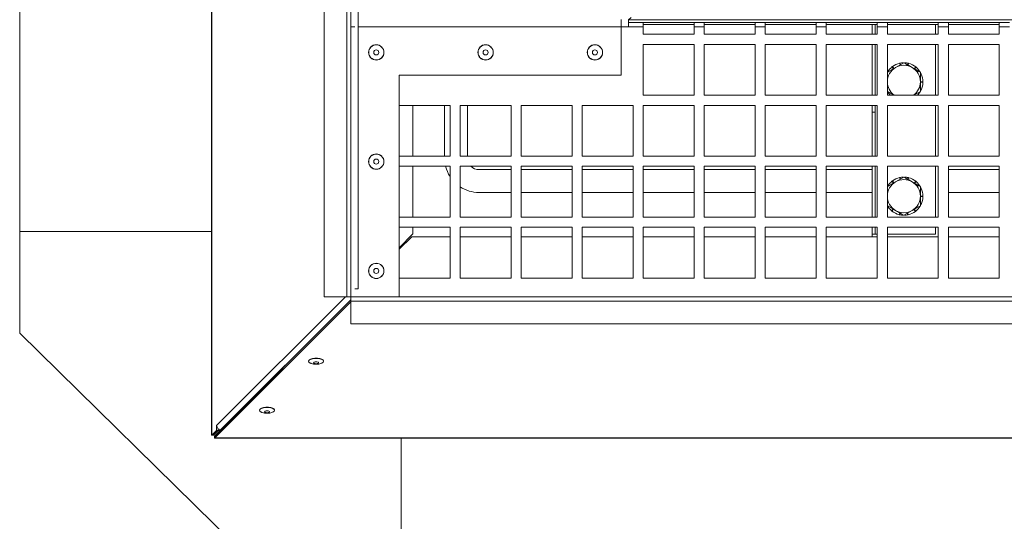
# Model space of a CAD drawing. Units: millimetres. Extents: x 0 to 841, y 0 to 594.
# Drawn here: x 279 to 318, y 51 to 71 of the extents above; entities that cross this region are included whole.
import ezdxf

# ---------------------------------------------------------------- set-up
doc = ezdxf.new("R2010")
doc.units = ezdxf.units.MM

msp = doc.modelspace()

# ---------------------------------------------------------------- linework, layer by layer
at = {"color": 7, "linetype": 'Continuous', "lineweight": 15}
for p, q in [((286.597258, 126.096271), (286.596633, 54.296019)), ((286.609376, 54.296019), (286.61, 126.082041)), ((291.918088, 120.736309), (291.918088, 59.73631)), ((292.080345, 120.736309), (292.080345, 59.73631)), ((292.367411, 60.052313), (292.367937, 120.512475)), ((279.055419, 62.311663), (279.055419, 119.061663)), ((291.02579, 89.761659), (291.02579, 59.73631)), ((302.705346, 68.46131), (302.705346, 70.66131)), ((303.005345, 70.63631), (303.105345, 70.736309)), ((303.005345, 70.536308), (303.005345, 70.63631)), ((342.155348, 70.63631), (303.005345, 70.63631)), ((303.005345, 70.536308), (303.580345, 70.536308)), ((303.005345, 70.361309), (303.005345, 70.536308)), ((303.580345, 70.536308), (303.580345, 70.361309)), ((305.580345, 70.536308), (303.580345, 70.536308)), ((305.580345, 70.536308), (305.980346, 70.536308)), ((305.580345, 70.361309), (305.580345, 70.536308)), ((305.980346, 70.536308), (305.980346, 70.361309)), ((307.980345, 70.536308), (305.980346, 70.536308)), ((307.980345, 70.536308), (308.380346, 70.536308)), ((307.980345, 70.361309), (307.980345, 70.536308)), ((308.380346, 70.536308), (308.380346, 70.361309)), ((310.380346, 70.536308), (308.380346, 70.536308)), ((310.380346, 70.536308), (310.780345, 70.536308)), ((310.380346, 70.361309), (310.380346, 70.536308)), ((310.780345, 70.536308), (310.780345, 70.361309)), ((312.780346, 70.536308), (310.780345, 70.536308)), ((312.780346, 70.536308), (313.180345, 70.536308)), ((312.780346, 70.361309), (312.780346, 70.536308)), ((313.180345, 70.536308), (313.180345, 70.361309)), ((315.180345, 70.536308), (313.180345, 70.536308)), ((315.180345, 70.536308), (315.580346, 70.536308)), ((315.180345, 70.361309), (315.180345, 70.536308)), ((315.580346, 70.536308), (315.580346, 70.361309)), ((317.580347, 70.536308), (315.580346, 70.536308)), ((317.580347, 70.536308), (317.980345, 70.536308)), ((317.580347, 70.361309), (317.580347, 70.536308)), ((292.080345, 70.361309), (292.080345, 59.73631)), ((292.230406, 70.361309), (292.080345, 70.361309)), ((303.005345, 70.361309), (292.373805, 70.361309)), ((303.580345, 70.361309), (303.005345, 70.361309)), ((305.580345, 70.461308), (303.580345, 70.461308)), ((303.580345, 70.361309), (303.580345, 70.077293)), ((305.580345, 70.077293), (305.580345, 70.361309)), ((305.980346, 70.361309), (305.580345, 70.361309)), ((307.980345, 70.461308), (305.980346, 70.461308)), ((305.980346, 70.361309), (305.980346, 70.077293)), ((307.980345, 70.077293), (307.980345, 70.361309)), ((308.380346, 70.361309), (307.980345, 70.361309)), ((310.380346, 70.461308), (308.380346, 70.461308)), ((308.380346, 70.361309), (308.380346, 70.077293)), ((310.380346, 70.077293), (310.380346, 70.361309)), ((310.780345, 70.361309), (310.380346, 70.361309)), ((312.780346, 70.461308), (310.780345, 70.461308)), ((310.780345, 70.361309), (310.780345, 70.077293)), ((312.580419, 70.077293), (312.580419, 70.461308)), ((312.705419, 70.077293), (312.705419, 70.461308)), ((312.780346, 70.077293), (312.780346, 70.361309)), ((313.180345, 70.361309), (312.780346, 70.361309)), ((315.180345, 70.461308), (313.180345, 70.461308)), ((313.180345, 70.361309), (313.180345, 70.077293)), ((315.080418, 70.077293), (315.080418, 70.461308)), ((315.180345, 70.077293), (315.180345, 70.361309)), ((315.580346, 70.361309), (315.180345, 70.361309)), ((317.580347, 70.461308), (315.580346, 70.461308)), ((315.580346, 70.361309), (315.580346, 70.077293)), ((317.580347, 70.077293), (317.580347, 70.361309)), ((317.980345, 70.361309), (317.580347, 70.361309)), ((303.580345, 70.077293), (305.580345, 70.077293)), ((305.980346, 70.077293), (307.980345, 70.077293)), ((308.380346, 70.077293), (310.380346, 70.077293)), ((310.780345, 70.077293), (312.780346, 70.077293)), ((313.180345, 70.077293), (315.180345, 70.077293)), ((315.580346, 70.077293), (317.580347, 70.077293)), ((305.580345, 69.677295), (303.580345, 69.677295)), ((303.580345, 69.677295), (303.580345, 67.677294)), ((305.580345, 67.677294), (305.580345, 69.677295)), ((307.980345, 69.677295), (305.980346, 69.677295)), ((305.980346, 69.677295), (305.980346, 67.677294)), ((307.980345, 67.677294), (307.980345, 69.677295)), ((310.380346, 69.677295), (308.380346, 69.677295)), ((308.380346, 69.677295), (308.380346, 67.677294)), ((310.380346, 67.677294), (310.380346, 69.677295)), ((312.780346, 69.677295), (310.780345, 69.677295)), ((310.780345, 69.677295), (310.780345, 67.677294)), ((312.580419, 67.677294), (312.580419, 69.677295)), ((312.705419, 67.677294), (312.705419, 69.677295)), ((312.780346, 67.677294), (312.780346, 69.677295)), ((315.180345, 69.677295), (313.180345, 69.677295)), ((313.180345, 69.677295), (313.180345, 67.677294)), ((315.080418, 67.677294), (315.080418, 69.677295)), ((315.180345, 67.677294), (315.180345, 69.677295)), ((317.580347, 69.677295), (315.580346, 69.677295)), ((315.580346, 69.677295), (315.580346, 67.677294)), ((317.580347, 67.677294), (317.580347, 69.677295)), ((313.830419, 68.952959), (313.505419, 68.765317)), ((313.679056, 68.865566), (313.663527, 68.933599)), ((313.683063, 68.937783), (313.691817, 68.872936)), ((313.981782, 68.865566), (313.997309, 68.933599)), ((313.180418, 68.577679), (313.180418, 68.202402)), ((313.420573, 68.716331), (313.362801, 68.788775)), ((313.378584, 68.801023), (313.430612, 68.722128)), ((314.016725, 68.928893), (313.99385, 68.858599)), ((314.240263, 68.716331), (314.298035, 68.788775)), ((314.313488, 68.776112), (314.250581, 68.710377)), ((302.705346, 68.46131), (293.980346, 68.46131)), ((293.980346, 68.46131), (293.980346, 59.73631)), ((313.180418, 68.202402), (313.180345, 68.202402)), ((314.48042, 67.827125), (314.48042, 68.202402)), ((314.48042, 68.202402), (314.580418, 68.202402)), ((314.580153, 68.182426), (314.48042, 68.191447)), ((314.220904, 67.677294), (314.48042, 67.827125)), ((303.580345, 67.677294), (305.580345, 67.677294)), ((305.980346, 67.677294), (307.980345, 67.677294)), ((308.380346, 67.677294), (310.380346, 67.677294)), ((310.780345, 67.677294), (312.780346, 67.677294)), ((313.180345, 67.677294), (315.180345, 67.677294)), ((313.39386, 67.677294), (313.410257, 67.694427)), ((313.420573, 67.68847), (313.411659, 67.677294)), ((315.580346, 67.677294), (317.580347, 67.677294)), ((295.980346, 67.277293), (293.980346, 67.277293)), ((293.980346, 67.277293), (293.980346, 65.277292)), ((294.523159, 65.277292), (294.523176, 67.277293)), ((295.767918, 65.277292), (295.767918, 67.277293)), ((295.980346, 65.277292), (295.980346, 67.277293)), ((298.380345, 67.277293), (296.380346, 67.277293)), ((296.380346, 67.277293), (296.380346, 65.277292)), ((296.667919, 65.277292), (296.667919, 67.277293)), ((298.380345, 65.277292), (298.380345, 67.277293)), ((300.780346, 67.277293), (298.780345, 67.277293)), ((298.780345, 67.277293), (298.780345, 65.277292)), ((300.780346, 65.277292), (300.780346, 67.277293)), ((303.180346, 67.277293), (301.180346, 67.277293)), ((301.180346, 67.277293), (301.180346, 65.277292)), ((303.180346, 65.277292), (303.180346, 67.277293)), ((305.580345, 67.277293), (303.580345, 67.277293)), ((303.580345, 67.277293), (303.580345, 65.277292)), ((305.580345, 65.277292), (305.580345, 67.277293)), ((307.980345, 67.277293), (305.980346, 67.277293)), ((305.980346, 67.277293), (305.980346, 65.277292)), ((307.980345, 65.277292), (307.980345, 67.277293)), ((310.380346, 67.277293), (308.380346, 67.277293)), ((308.380346, 67.277293), (308.380346, 65.277292)), ((310.380346, 65.277292), (310.380346, 67.277293)), ((312.780346, 67.277293), (310.780345, 67.277293)), ((310.780345, 67.277293), (310.780345, 65.277292)), ((312.580419, 67.008843), (312.580419, 67.277293)), ((312.580419, 67.008843), (312.705419, 67.008843)), ((312.580419, 65.277292), (312.580419, 67.008843)), ((312.705419, 67.008843), (312.705419, 67.277293)), ((312.705419, 65.277292), (312.705419, 67.008843)), ((312.780346, 65.277292), (312.780346, 67.277293)), ((315.180345, 67.277293), (313.180345, 67.277293)), ((313.180345, 67.277293), (313.180345, 65.277292)), ((315.080418, 65.277292), (315.080418, 67.277293)), ((315.180345, 65.277292), (315.180345, 67.277293)), ((317.580347, 67.277293), (315.580346, 67.277293)), ((315.580346, 67.277293), (315.580346, 65.277292)), ((317.580347, 65.277292), (317.580347, 67.277293)), ((293.980346, 65.277292), (295.980346, 65.277292)), ((296.380346, 65.277292), (298.380345, 65.277292)), ((298.780345, 65.277292), (300.780346, 65.277292)), ((301.180346, 65.277292), (303.180346, 65.277292)), ((303.580345, 65.277292), (305.580345, 65.277292)), ((305.980346, 65.277292), (307.980345, 65.277292)), ((308.380346, 65.277292), (310.380346, 65.277292)), ((310.780345, 65.277292), (312.780346, 65.277292)), ((313.180345, 65.277292), (315.180345, 65.277292)), ((315.580346, 65.277292), (317.580347, 65.277292)), ((295.980346, 64.877294), (293.980346, 64.877294)), ((293.980346, 64.877294), (293.980346, 62.877293)), ((294.523138, 62.877293), (294.523155, 64.877294)), ((295.980346, 62.877293), (295.980346, 64.877294)), ((298.380345, 64.877294), (296.380346, 64.877294)), ((296.380346, 64.877294), (296.380346, 62.877293)), ((298.380345, 64.749162), (297.117919, 64.749162)), ((298.380345, 62.877293), (298.380345, 64.877294)), ((300.780346, 64.877294), (298.780345, 64.877294)), ((298.780345, 64.877294), (298.780345, 62.877293)), ((300.780346, 64.749162), (298.780345, 64.749162)), ((300.780346, 62.877293), (300.780346, 64.877294)), ((303.180346, 64.877294), (301.180346, 64.877294)), ((301.180346, 64.877294), (301.180346, 62.877293)), ((303.180346, 64.749162), (301.180346, 64.749162)), ((303.180346, 62.877293), (303.180346, 64.877294)), ((305.580345, 64.877294), (303.580345, 64.877294)), ((303.580345, 64.877294), (303.580345, 62.877293)), ((305.580345, 64.749162), (303.580345, 64.749162)), ((305.580345, 62.877293), (305.580345, 64.877294)), ((307.980345, 64.877294), (305.980346, 64.877294)), ((305.980346, 64.877294), (305.980346, 62.877293)), ((307.980345, 64.749162), (305.980346, 64.749162)), ((307.980345, 62.877293), (307.980345, 64.877294)), ((310.380346, 64.877294), (308.380346, 64.877294)), ((308.380346, 64.877294), (308.380346, 62.877293)), ((310.380346, 64.749162), (308.380346, 64.749162)), ((310.380346, 62.877293), (310.380346, 64.877294)), ((312.780346, 64.877294), (310.780345, 64.877294)), ((310.780345, 64.877294), (310.780345, 62.877293)), ((312.580419, 64.749162), (310.780345, 64.749162)), ((312.580419, 62.877293), (312.580419, 64.877294)), ((312.705419, 62.877293), (312.705419, 64.877294)), ((312.780346, 62.877293), (312.780346, 64.877294)), ((315.180345, 64.877294), (313.180345, 64.877294)), ((313.180345, 64.877294), (313.180345, 62.877293)), ((315.080418, 62.877293), (315.080418, 64.877294)), ((315.180345, 62.877293), (315.180345, 64.877294)), ((317.580347, 64.877294), (315.580346, 64.877294)), ((315.580346, 64.877294), (315.580346, 62.877293)), ((317.580347, 64.749162), (315.580346, 64.749162)), ((317.580347, 62.877293), (317.580347, 64.877294)), ((313.420573, 64.216332), (313.362801, 64.288776)), ((313.378584, 64.301022), (313.430612, 64.222129)), ((313.830419, 64.452957), (313.505419, 64.265319)), ((313.679056, 64.365568), (313.663527, 64.433597)), ((313.683063, 64.437785), (313.691817, 64.372935)), ((313.981782, 64.365568), (313.997309, 64.433597)), ((314.016725, 64.428895), (313.99385, 64.3586)), ((314.240263, 64.216332), (314.298035, 64.288776)), ((313.180418, 64.07768), (313.180418, 63.7024)), ((314.313488, 64.276113), (314.250581, 64.210375)), ((298.380345, 63.849162), (297.117919, 63.849162)), ((300.780346, 63.849162), (298.780345, 63.849162)), ((303.180346, 63.849162), (301.180346, 63.849162)), ((305.580345, 63.849162), (303.580345, 63.849162)), ((307.980345, 63.849162), (305.980346, 63.849162)), ((310.380346, 63.849162), (308.380346, 63.849162)), ((312.580419, 63.849162), (310.780345, 63.849162)), ((313.180418, 63.7024), (313.180345, 63.7024)), ((314.48042, 63.327124), (314.48042, 63.7024)), ((314.48042, 63.7024), (314.580418, 63.7024)), ((314.580153, 63.682427), (314.48042, 63.691448)), ((317.580347, 63.849162), (315.580346, 63.849162)), ((313.347349, 63.128691), (313.410257, 63.194429)), ((313.420573, 63.188471), (313.362801, 63.116028)), ((313.830419, 62.951847), (314.155419, 63.139485)), ((314.282252, 63.103782), (314.230226, 63.182675)), ((314.240263, 63.188471), (314.298035, 63.116028)), ((293.980346, 62.877293), (295.980346, 62.877293)), ((296.380346, 62.877293), (298.380345, 62.877293)), ((298.780345, 62.877293), (300.780346, 62.877293)), ((301.180346, 62.877293), (303.180346, 62.877293)), ((303.580345, 62.877293), (305.580345, 62.877293)), ((305.980346, 62.877293), (307.980345, 62.877293)), ((308.380346, 62.877293), (310.380346, 62.877293)), ((310.780345, 62.877293), (312.780346, 62.877293)), ((313.180345, 62.877293), (315.180345, 62.877293)), ((313.644113, 62.975909), (313.666987, 63.046204)), ((313.679056, 63.039236), (313.663527, 62.971206)), ((313.977775, 62.967019), (313.969021, 63.031869)), ((313.981782, 63.039236), (313.997309, 62.971206)), ((315.580346, 62.877293), (317.580347, 62.877293)), ((295.980346, 62.477292), (293.980346, 62.477292)), ((293.980346, 62.477292), (293.980346, 60.477294)), ((294.523132, 62.220393), (294.523135, 62.477292)), ((295.980346, 60.477294), (295.980346, 62.477292)), ((298.380345, 62.477292), (296.380346, 62.477292)), ((296.380346, 62.477292), (296.380346, 60.477294)), ((298.380345, 60.477294), (298.380345, 62.477292)), ((300.780346, 62.477292), (298.780345, 62.477292)), ((298.780345, 62.477292), (298.780345, 60.477294)), ((300.780346, 60.477294), (300.780346, 62.477292)), ((303.180346, 62.477292), (301.180346, 62.477292)), ((301.180346, 62.477292), (301.180346, 60.477294)), ((303.180346, 60.477294), (303.180346, 62.477292)), ((305.580345, 62.477292), (303.580345, 62.477292)), ((303.580345, 62.477292), (303.580345, 60.477294)), ((305.580345, 60.477294), (305.580345, 62.477292)), ((307.980345, 62.477292), (305.980346, 62.477292)), ((305.980346, 62.477292), (305.980346, 60.477294)), ((307.980345, 60.477294), (307.980345, 62.477292)), ((310.380346, 62.477292), (308.380346, 62.477292)), ((308.380346, 62.477292), (308.380346, 60.477294)), ((310.380346, 60.477294), (310.380346, 62.477292)), ((312.780346, 62.477292), (310.780345, 62.477292)), ((310.780345, 62.477292), (310.780345, 60.477294)), ((312.580419, 62.202402), (312.580419, 62.477292)), ((312.705419, 62.202402), (312.705419, 62.477292)), ((312.780346, 60.477294), (312.780346, 62.477292)), ((315.180345, 62.477292), (313.180345, 62.477292)), ((313.180345, 62.477292), (313.180345, 60.477294)), ((315.080418, 62.202402), (315.080418, 62.477292)), ((315.180345, 60.477294), (315.180345, 62.477292)), ((317.580347, 62.477292), (315.580346, 62.477292)), ((315.580346, 62.477292), (315.580346, 60.477294)), ((317.580347, 60.477294), (317.580347, 62.477292)), ((286.596703, 62.311663), (279.055419, 62.311663)), ((279.055419, 58.311664), (279.055419, 62.311663)), ((294.523132, 62.220393), (293.980346, 61.674495)), ((293.980346, 61.617159), (294.472414, 62.106414)), ((295.980346, 62.106414), (294.472414, 62.106414)), ((298.380345, 62.106414), (296.380346, 62.106414)), ((300.780346, 62.106414), (298.780345, 62.106414)), ((303.180346, 62.106414), (301.180346, 62.106414)), ((305.580345, 62.106414), (303.580345, 62.106414)), ((307.980345, 62.106414), (305.980346, 62.106414)), ((310.380346, 62.106414), (308.380346, 62.106414)), ((312.780346, 62.106414), (310.780345, 62.106414)), ((312.580419, 62.106414), (312.580419, 62.202402)), ((312.705419, 62.202402), (312.580419, 62.202402)), ((312.705419, 62.202402), (312.780346, 62.202402)), ((313.180345, 62.202402), (315.080418, 62.202402)), ((315.180345, 62.106414), (313.180345, 62.106414)), ((317.580347, 62.106414), (315.580346, 62.106414)), ((293.980346, 60.477294), (295.980346, 60.477294)), ((296.380346, 60.477294), (298.380345, 60.477294)), ((298.780345, 60.477294), (300.780346, 60.477294)), ((301.180346, 60.477294), (303.180346, 60.477294)), ((303.580345, 60.477294), (305.580345, 60.477294)), ((305.980346, 60.477294), (307.980345, 60.477294)), ((308.380346, 60.477294), (310.380346, 60.477294)), ((310.780345, 60.477294), (312.780346, 60.477294)), ((313.180345, 60.477294), (315.180345, 60.477294)), ((315.580346, 60.477294), (317.580347, 60.477294)), ((292.373715, 60.058655), (292.367411, 60.052313)), ((291.02579, 59.73631), (291.918088, 59.73631)), ((292.080345, 59.73631), (291.918088, 59.73631)), ((292.080345, 59.73631), (293.980346, 59.73631)), ((292.080345, 59.73631), (353.080343, 59.73631)), ((292.080345, 59.574052), (292.080345, 59.73631)), ((292.080345, 59.618129), (286.734802, 54.262264)), ((292.080345, 59.548591), (286.734802, 54.192727)), ((292.080345, 59.574052), (353.080343, 59.574052)), ((292.080345, 59.574052), (292.080345, 58.681755)), ((292.080345, 58.681755), (322.108631, 58.681755)), ((290.055419, 47.511663), (279.055419, 58.311664)), ((286.796681, 54.48296), (286.796683, 54.66979)), ((286.609376, 54.296019), (286.596633, 54.296019)), ((286.609376, 54.296019), (286.796681, 54.48296)), ((286.678915, 54.296019), (286.609376, 54.296019)), ((286.678915, 54.296019), (286.86622, 54.48296)), ((286.9367, 54.47674), (286.720823, 54.260432)), ((286.720823, 54.260432), (286.720823, 54.189517)), ((286.734802, 54.262264), (286.734802, 54.192727)), ((286.86622, 54.48296), (286.796681, 54.48296)), ((286.86622, 54.48296), (286.86622, 54.54896)), ((286.947698, 54.475572), (286.934371, 54.476987)), ((286.958863, 54.507499), (286.977016, 54.504948)), ((286.72057, 54.179983), (358.520822, 54.179983)), ((358.520822, 54.192727), (286.734802, 54.192727)), ((294.055419, 47.511663), (294.055419, 54.179983))]:
    msp.add_line(p, q, dxfattribs=at)
at = {"color": 8, "linetype": 'Continuous', "lineweight": 15}
for p, q in [((286.796683, 54.66979), (291.873072, 59.73631)), ((286.958863, 54.507499), (292.080345, 59.619023)), ((286.720823, 54.260432), (286.733033, 54.260432)), ((286.934382, 54.512762), (286.934371, 54.476987))]:
    msp.add_line(p, q, dxfattribs=at)
at = {"color": 7, "linetype": 'Continuous', "lineweight": 15, "flags": 128}
for points in [[(292.367411, 60.052313), (292.334497, 60.052313), (292.300328, 60.052316), (292.266218, 60.052316), (292.233477, 60.052316), (292.230317, 60.052316)], [(290.434384, 57.242625), (290.48674, 57.27592), (290.566338, 57.300501), (290.663578, 57.313399), (290.766731, 57.313063), (290.863355, 57.299529), (290.941795, 57.274433), (290.992592, 57.240798), (291.009618, 57.202687), (290.990819, 57.164689), (290.938463, 57.131394), (290.931567, 57.128473)], [(290.43925, 57.259135), (290.49069, 57.291849), (290.568896, 57.316001), (290.664435, 57.328673), (290.765784, 57.328342), (290.860718, 57.315047), (290.937787, 57.290389), (290.987696, 57.257344), (291.004251, 57.224734)], [(290.500028, 57.125943), (290.483408, 57.132881), (290.432611, 57.166516), (290.415586, 57.204627), (290.434384, 57.242625)], [(290.806269, 57.133557), (290.812541, 57.147985), (290.803598, 57.162212), (290.780802, 57.174074), (290.747622, 57.181765), (290.709112, 57.184114), (290.671132, 57.180764), (290.639466, 57.172226), (290.618935, 57.159795), (290.612663, 57.145368), (290.621606, 57.131143), (290.644402, 57.119279), (290.677581, 57.111587), (290.716092, 57.109239), (290.754071, 57.112588), (290.785737, 57.12113), (290.806269, 57.133557)], [(288.508244, 55.312763), (288.5606, 55.346059), (288.640198, 55.37064), (288.737437, 55.383538), (288.84059, 55.383201), (288.937214, 55.369668), (289.015655, 55.344572), (289.066451, 55.31094), (289.083477, 55.272825), (289.064678, 55.23483), (289.012323, 55.201532), (289.005427, 55.198615)], [(288.513109, 55.329277), (288.564549, 55.361991), (288.642756, 55.38614), (288.738295, 55.398815), (288.839644, 55.398484), (288.934578, 55.385186), (289.011647, 55.360531), (289.061555, 55.327483), (289.07811, 55.294876)], [(288.573887, 55.196081), (288.557268, 55.203022), (288.506471, 55.236654), (288.489445, 55.274769), (288.508244, 55.312763)], [(288.880128, 55.203699), (288.8864, 55.218123), (288.877457, 55.232351), (288.854661, 55.244215), (288.821482, 55.251904), (288.782971, 55.254256), (288.744992, 55.250906), (288.713326, 55.242364), (288.692794, 55.229937), (288.686522, 55.21551), (288.695465, 55.201282), (288.718261, 55.189421), (288.75144, 55.181729), (288.789951, 55.17938), (288.82793, 55.18273), (288.859597, 55.191268), (288.880128, 55.203699)]]:
    msp.add_lwpolyline(points, dxfattribs=at)
at = {"color": 7, "linetype": 'Continuous', "lineweight": 15}
for centre, radius in [((293.080346, 69.361309), 0.301833), ((293.080346, 69.361309), 0.297027), ((293.080346, 69.361309), 0.1), ((297.380346, 69.361309), 0.301833), ((297.380346, 69.361309), 0.297027), ((297.380346, 69.361309), 0.1), ((301.680346, 69.361309), 0.301833), ((301.680346, 69.361309), 0.297027), ((301.680346, 69.361309), 0.1), ((293.080346, 65.061309), 0.301833), ((293.080346, 65.061309), 0.297027), ((293.080346, 65.061309), 0.1), ((293.080346, 60.761309), 0.301833), ((293.080346, 60.761309), 0.297027), ((293.080346, 60.761309), 0.1)]:
    msp.add_circle(centre, radius, dxfattribs=at)
for centre, radius, start, end in [((313.830419, 68.202402), 0.75, 102.8571429, 127.0451993), ((313.830419, 68.202402), 0.75, 92.0606129, 101.3309136), ((313.830419, 68.202402), 0.75, 77.1428571, 87.9169654), ((313.830419, 68.202402), 0.65, 120, 180), ((313.830419, 68.202402), 0.75, 128.5714286, 148.6723853), ((313.830419, 68.202402), 0.65, 60, 120), ((313.830419, 68.202402), 0.75, 51.4285714, 75.6166279), ((313.830419, 68.202402), 0.65, 360, 60), ((313.830419, 68.202402), 0.75, 29.2446318, 49.9023422), ((313.830419, 68.202402), 0.65, 180, 233.8872531), ((313.830419, 68.202402), 0.65, 306.1127469, 360), ((313.830419, 68.202402), 0.75, 334.2857143, 358.4737707), ((313.830419, 68.202402), 0.75, 360, 24.1880564), ((313.830419, 68.202402), 0.75, 209.9152264, 224.4385806), ((313.830419, 68.202402), 0.75, 315.5614194, 328.6723853), ((297.117919, 65.199163), 1.35, 193.7934066, 212.57932), ((297.117919, 65.199163), 0.45, 225.6649295, 270), ((313.830419, 63.702402), 0.75, 128.5714286, 148.6723853), ((313.830419, 63.702402), 0.75, 102.8571429, 127.0451993), ((313.830419, 63.702402), 0.65, 60, 120), ((313.830419, 63.702402), 0.75, 92.0606129, 101.3309136), ((313.830419, 63.702402), 0.75, 77.1428571, 87.9169654), ((313.830419, 63.702402), 0.75, 51.4285714, 75.6166279), ((297.117919, 65.199163), 1.35, 236.8829991, 270), ((313.830419, 63.702402), 0.65, 120, 180), ((313.830419, 63.702402), 0.65, 360, 60), ((313.830419, 63.702402), 0.75, 29.2446318, 49.9023422), ((313.830419, 63.702402), 0.75, 360, 24.1880564), ((313.830419, 63.702402), 0.65, 180, 240), ((313.830419, 63.702402), 0.65, 300, 360), ((313.830419, 63.702402), 0.75, 334.2857143, 358.4737707), ((313.830419, 63.702402), 0.75, 209.9152264, 229.9023422), ((313.830419, 63.702402), 0.65, 240, 300), ((313.830419, 63.702402), 0.75, 308.5714286, 328.6723853), ((313.830419, 63.702402), 0.75, 231.4285714, 255.6166279), ((313.830419, 63.702402), 0.75, 257.1428571, 267.9169654), ((313.830419, 63.702402), 0.75, 272.0606129, 281.3309136), ((313.830419, 63.702402), 0.75, 282.8571429, 307.0451993), ((286.988962, 54.699757), 0.1946, 188.8583084, 261.1022883), ((286.954401, 54.657397), 0.181518, 240.9353534, 263.6648736)]:
    msp.add_arc(centre, radius, start, end, dxfattribs=at)
for points, knots in [([(313.663527, 68.933599), (313.666779, 68.934328), (313.671656, 68.935423), (313.678165, 68.93679), (313.681431, 68.937452), (313.683063, 68.937783)], [0, 0, 0, 0, 0.500051228, 0.750159197, 1, 1, 1, 1]), ([(314.155419, 68.765317), (314.069996, 68.814636), (313.959956, 68.878168), (313.8541, 68.939286), (313.830419, 68.952959)], [0, 0, 0, 0, 0.776288483, 1, 1, 1, 1]), ([(313.997309, 68.933599), (314.000555, 68.932845), (314.005423, 68.931714), (314.011882, 68.930125), (314.015111, 68.929304), (314.016725, 68.928893)], [0, 0, 0, 0, 0.500056377, 0.75016857, 1, 1, 1, 1]), ([(313.505419, 68.765317), (313.497713, 68.760869), (313.387961, 68.697511), (313.280414, 68.635415), (313.180418, 68.577679)], [0, 0, 0, 0, 0.0702136312, 1, 1, 1, 1]), ([(313.362801, 68.788775), (313.365414, 68.790842), (313.369334, 68.793944), (313.374602, 68.798005), (313.377257, 68.800018), (313.378584, 68.801023)], [0, 0, 0, 0, 0.500056258, 0.750174046, 1, 1, 1, 1]), ([(314.48042, 68.577679), (314.399168, 68.624589), (314.291998, 68.686462), (314.182018, 68.74996), (314.155419, 68.765317)], [0, 0, 0, 0, 0.7581489533, 1, 1, 1, 1]), ([(314.298035, 68.788775), (314.300632, 68.786689), (314.304528, 68.783559), (314.309659, 68.779323), (314.312212, 68.777181), (314.313488, 68.776112)], [0, 0, 0, 0, 0.500008438, 0.750192151, 1, 1, 1, 1]), ([(314.48042, 68.202402), (314.48042, 68.2113), (314.48042, 68.338026), (314.48042, 68.462212), (314.48042, 68.577679)], [0, 0, 0, 0, 0.070215927, 1, 1, 1, 1]), ([(314.506145, 68.527814), (314.507578, 68.524806), (314.509729, 68.520295), (314.512515, 68.514257), (314.513887, 68.51122), (314.514573, 68.509703)], [0, 0, 0, 0, 0.50005377, 0.750161695, 1, 1, 1, 1]), ([(314.580418, 68.202402), (314.580406, 68.199071), (314.580388, 68.194074), (314.580276, 68.187421), (314.580194, 68.18409), (314.580153, 68.182426)], [0, 0, 0, 0, 0.500014287, 0.750185366, 1, 1, 1, 1]), ([(313.180418, 67.827125), (313.204082, 67.813463), (313.288667, 67.764625), (313.3766, 67.713858), (313.439933, 67.677294)], [0, 0, 0, 0, 0.279760311, 1, 1, 1, 1]), ([(314.506145, 67.87699), (314.50469, 67.873993), (314.502507, 67.869497), (314.499514, 67.863556), (314.497996, 67.860589), (314.497237, 67.859106)], [0, 0, 0, 0, 0.500018695, 0.750139898, 1, 1, 1, 1]), ([(313.362801, 64.288776), (313.365414, 64.290842), (313.369334, 64.293942), (313.374602, 64.298003), (313.377257, 64.300016), (313.378584, 64.301022)], [0, 0, 0, 0, 0.500033232, 0.750162539, 1, 1, 1, 1]), ([(313.663527, 64.433597), (313.666779, 64.434326), (313.671656, 64.435419), (313.678164, 64.436792), (313.681431, 64.437454), (313.683063, 64.437785)], [0, 0, 0, 0, 0.500043552, 0.750163032, 1, 1, 1, 1]), ([(314.155419, 64.265319), (314.069997, 64.314639), (313.959958, 64.378171), (313.8541, 64.439285), (313.830419, 64.452957)], [0, 0, 0, 0, 0.7762914242, 1, 1, 1, 1]), ([(313.997309, 64.433597), (314.000555, 64.432844), (314.005423, 64.431713), (314.011882, 64.430123), (314.015111, 64.429304), (314.016725, 64.428895)], [0, 0, 0, 0, 0.500065507, 0.750182268, 1, 1, 1, 1]), ([(314.298035, 64.288776), (314.300632, 64.286688), (314.304527, 64.283556), (314.30966, 64.279325), (314.312212, 64.277183), (314.313488, 64.276113)], [0, 0, 0, 0, 0.500055543, 0.750192016, 1, 1, 1, 1]), ([(313.505419, 64.265319), (313.497713, 64.260869), (313.387968, 64.1975), (313.280417, 64.13541), (313.180418, 64.07768)], [0, 0, 0, 0, 0.070217548, 1, 1, 1, 1]), ([(314.48042, 64.07768), (314.399168, 64.12459), (314.291998, 64.186464), (314.182018, 64.249962), (314.155419, 64.265319)], [0, 0, 0, 0, 0.7581489533, 1, 1, 1, 1]), ([(314.48042, 63.7024), (314.48042, 63.711299), (314.48042, 63.838025), (314.48042, 63.962213), (314.48042, 64.07768)], [0, 0, 0, 0, 0.070215383, 1, 1, 1, 1]), ([(314.506145, 64.027815), (314.507579, 64.024808), (314.509729, 64.020297), (314.512515, 64.014255), (314.513887, 64.011218), (314.514573, 64.009701)], [0, 0, 0, 0, 0.50001997, 0.750178583, 1, 1, 1, 1]), ([(314.580418, 63.7024), (314.580406, 63.699069), (314.580388, 63.694071), (314.580276, 63.687422), (314.580194, 63.684091), (314.580153, 63.682427)], [0, 0, 0, 0, 0.500051508, 0.75016677, 1, 1, 1, 1]), ([(313.180418, 63.327124), (313.2041, 63.313452), (313.309957, 63.252338), (313.419996, 63.188805), (313.505419, 63.139485)], [0, 0, 0, 0, 0.2237085758, 1, 1, 1, 1]), ([(313.362801, 63.116028), (313.360204, 63.118116), (313.356309, 63.121248), (313.351178, 63.125479), (313.348625, 63.127621), (313.347349, 63.128691)], [0, 0, 0, 0, 0.500055609, 0.750163399, 1, 1, 1, 1]), ([(313.505419, 63.139485), (313.532018, 63.124128), (313.641998, 63.060631), (313.749168, 62.998757), (313.830419, 62.951847)], [0, 0, 0, 0, 0.241854421, 1, 1, 1, 1]), ([(314.155419, 63.139485), (314.163125, 63.143935), (314.272868, 63.207307), (314.380419, 63.269395), (314.48042, 63.327124)], [0, 0, 0, 0, 0.070214156, 1, 1, 1, 1]), ([(314.506145, 63.376989), (314.504689, 63.373994), (314.502506, 63.369499), (314.499515, 63.363555), (314.497996, 63.360589), (314.497237, 63.359107)], [0, 0, 0, 0, 0.499985176, 0.750189598, 1, 1, 1, 1]), ([(313.663527, 62.971206), (313.660282, 62.97196), (313.655414, 62.973091), (313.648956, 62.974681), (313.645727, 62.9755), (313.644113, 62.975909)], [0, 0, 0, 0, 0.500047379, 0.750173209, 1, 1, 1, 1]), ([(313.997309, 62.971206), (313.994058, 62.970478), (313.989182, 62.969385), (313.982674, 62.968012), (313.979407, 62.96735), (313.977775, 62.967019)], [0, 0, 0, 0, 0.500025368, 0.750153945, 1, 1, 1, 1]), ([(314.298035, 63.116028), (314.295422, 63.113961), (314.291502, 63.110862), (314.286235, 63.106801), (314.283579, 63.104788), (314.282252, 63.103782)], [0, 0, 0, 0, 0.500033232, 0.750162539, 1, 1, 1, 1]), ([(294.117401, 61.75343), (294.115877, 61.754182), (294.104684, 61.759711), (294.093553, 61.770667), (294.088123, 61.782491), (294.087997, 61.782764)], [0, 0, 0, 0, 0.133408484, 0.979947309, 1, 1, 1, 1]), ([(290.493314, 57.130553), (290.503297, 57.125897), (290.541723, 57.107975), (290.619905, 57.09141), (290.732178, 57.083406), (290.839855, 57.094887), (290.9044, 57.119866), (290.928603, 57.129233)], [0, 0, 0, 0, 0.074215106, 0.285659124, 0.533508685, 0.825073356, 1, 1, 1, 1]), ([(288.567173, 55.200692), (288.577156, 55.196037), (288.615587, 55.178118), (288.693761, 55.161547), (288.806039, 55.153544), (288.913714, 55.165031), (288.978259, 55.190006), (289.002462, 55.199372)], [0, 0, 0, 0, 0.074208864, 0.285658862, 0.533508294, 0.825074907, 1, 1, 1, 1]), ([(286.720823, 54.260432), (286.723152, 54.257571), (286.727812, 54.251851), (286.732472, 54.258793), (286.734802, 54.262264)], [0, 0, 0, 0, 0.500015789, 1, 1, 1, 1]), ([(286.720823, 54.189517), (286.723153, 54.184513), (286.727813, 54.174503), (286.732472, 54.186652), (286.734802, 54.192727)], [0, 0, 0, 0, 0.499967858, 1, 1, 1, 1])]:
    msp.add_open_spline(points, degree=3, knots=knots, dxfattribs=at)

doc.saveas('drawing.dxf')
